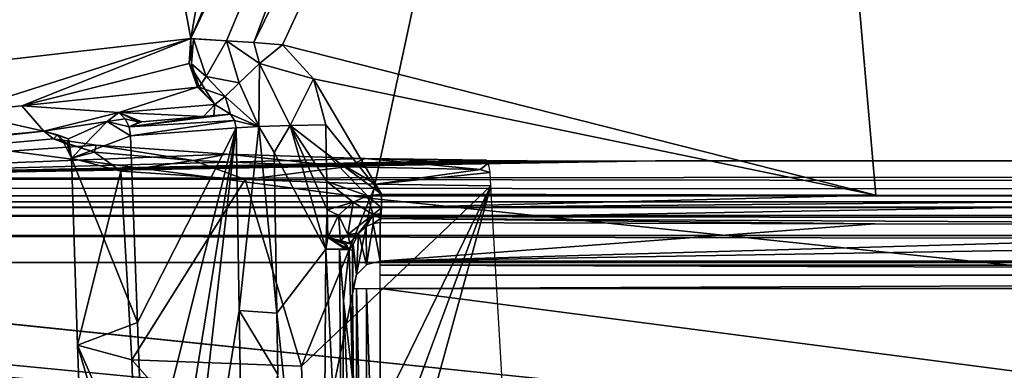
# Model space of a CAD drawing. Units: inches. Extents: x -12.8 to 13.9, y -13.8 to 13.8.
# Drawn here: x -3.7 to -3, y 3.8 to 4.1 of the extents above; entities that cross this region are included whole.
import ezdxf

# ---------------------------------------------------------------- set-up
doc = ezdxf.new("R2010")
doc.units = ezdxf.units.IN
doc.header["$MEASUREMENT"] = 0
for name, color, linetype in [('SEAT-BASE', 5, 'Continuous'), ('SEAT-FABRIC', 5, 'Continuous'), ('SEAT-FRAME', 5, 'Continuous'), ('SEAT-PROD_NO', 7, 'Continuous')]:
    doc.layers.add(name, color=color, linetype=linetype)
doc.styles.get("Standard").update_dxf_attribs({"font": 'arial.ttf'})

msp = doc.modelspace()

# ---------------------------------------------------------------- linework, layer by layer
at = {"layer": 'SEAT-BASE'}
for points in [[(-1.25679, 1.61002, 6.43419), (-1.22535, 1.62718, 6.36145), (-10.56813, 8.29403, 3.71143), (-10.59988, 8.27696, 3.78943)], [(-1.22535, 1.62718, 6.36145), (-1.26263, 1.75889, 4.6526), (-10.00345, 7.91369, 3.30064), (-10.56813, 8.29403, 3.71143)], [(-1.30384, 1.55443, 6.46982), (-1.25679, 1.61002, 6.43419), (-10.59988, 8.27696, 3.78943), (-10.6689, 8.21662, 3.81877)], [(-1.30384, 1.55443, 6.46982), (-10.6689, 8.21662, 3.81877), (-10.89006, 7.91222, 3.81877), (-1.59255, 1.15705, 6.49726)], [(-10.00345, 7.91369, 3.30064), (-1.26263, 1.75889, 4.6526), (-1.25677, 1.74277, 4.60165), (-9.99759, 7.89757, 3.24969)], [(-11.11122, 7.60782, 3.81877), (-1.88126, 0.75968, 6.46982), (-1.59255, 1.15705, 6.49726), (-10.89006, 7.91222, 3.81877)], [(-1.27613, 1.69873, 4.55523), (-9.974, 7.82978, 3.20692), (-9.99759, 7.89757, 3.24969), (-1.25677, 1.74277, 4.60165)], [(-1.27613, 1.69873, 4.55523), (-1.29594, 1.66743, 4.54054), (-9.89638, 7.72185, 3.21511), (-9.974, 7.82978, 3.20692)], [(-10.39917, 7.02982, 3.21513), (-9.89638, 7.72185, 3.21511), (-1.29594, 1.66743, 4.54054), (-1.98629, 0.71725, 4.54054)], [(-1.9196, 0.69772, 6.43415), (-1.88126, 0.75968, 6.46982), (-11.11122, 7.60782, 3.81877), (-11.1474, 7.52336, 3.78943)], [(-11.16076, 7.4948, 3.71143), (-1.9262, 0.66255, 6.36145), (-1.9196, 0.69772, 6.43415), (-11.1474, 7.52336, 3.78943)], [(-11.16076, 7.4948, 3.71143), (-10.6176, 7.06838, 3.30064), (-2.06298, 0.65731, 4.6526), (-1.9262, 0.66255, 6.36145)], [(-10.60046, 7.06779, 3.24969), (-2.04584, 0.65672, 4.60165), (-2.06298, 0.65731, 4.6526), (-10.6176, 7.06838, 3.30064)], [(-2.04584, 0.65672, 4.60165), (-10.60046, 7.06779, 3.24969), (-10.52609, 7.06421, 3.20794), (-2.00993, 0.68874, 4.55523)], [(-10.52609, 7.06421, 3.20794), (-10.39917, 7.02982, 3.21513), (-1.98629, 0.71725, 4.54054), (-2.00993, 0.68874, 4.55523)]]:
    msp.add_3dface(points, dxfattribs=at)
at = {"layer": 'SEAT-FABRIC'}
for points in [[(-3.41239, 4.34127, 18.5908), (-4.16735, 4.44717, 18.23204), (-4.24955, 4.06396, 18.19717), (-3.49345, 3.96482, 18.55715)], [(-3.49345, 3.96482, 18.55715), (-2.77694, 3.89012, 18.78098), (-2.70077, 4.26112, 18.81288), (-3.41239, 4.34127, 18.5908)], [(-4.24955, 4.06396, 18.19717), (-4.34595, 3.57825, 18.15328), (-3.58941, 3.4909, 18.5142), (-3.49345, 3.96482, 18.55715)], [(-3.49345, 3.96482, 18.55715), (-3.58941, 3.4909, 18.5142), (-2.86741, 3.42561, 18.74025), (-2.77694, 3.89012, 18.78098)]]:
    msp.add_3dface(points, dxfattribs=at)
at = {"layer": 'SEAT-FRAME'}
for points in [[(-3.57747, 4.07598, 13.996), (-3.20893, 4.82461, 14.03014), (-3.55708, 4.07445, 13.99407)], [(-3.20893, 4.82461, 14.03014), (-3.57747, 4.07598, 13.996), (-3.4009, 4.54441, 14.02608)], [(-3.13397, 3.96713, 14.00994), (-3.55708, 4.07445, 13.99407), (-3.20893, 4.82461, 14.03014)], [(-2.58802, 3.96634, 14.02639), (-3.13397, 3.96713, 14.00994), (-3.20893, 4.82461, 14.03014)], [(-2.10625, 4.32622, 14.04903), (-2.58802, 3.96634, 14.02639), (-3.20893, 4.82461, 14.03014)], [(-3.80255, 4.73811, 14.84884), (-3.73232, 4.66898, 14.67218), (-4.06838, 4.02748, 14.94049)], [(-3.73232, 4.66898, 14.67218), (-3.62243, 4.07886, 14.03116), (-4.06838, 4.02748, 14.94049)], [(-3.73232, 4.66898, 14.67218), (-3.55102, 4.49051, 14.21616), (-3.62243, 4.07886, 14.03116)], [(-3.39354, 4.61642, 14.0549), (-3.4009, 4.54441, 14.02608), (-3.62243, 4.07886, 14.03116)], [(-3.55102, 4.49051, 14.21616), (-3.39354, 4.61642, 14.0549), (-3.62243, 4.07886, 14.03116)], [(-3.4009, 4.54441, 14.02608), (-3.597, 4.07713, 14.00391), (-3.62243, 4.07886, 14.03116)], [(-3.57747, 4.07598, 13.996), (-3.597, 4.07713, 14.00391), (-3.4009, 4.54441, 14.02608)], [(-4.06838, 4.02748, 14.94049), (-3.62243, 4.07886, 14.03116), (-3.78759, 4.02626, 14.3621)], [(-3.78759, 4.02626, 14.3621), (-3.62243, 4.07886, 14.03116), (-3.74299, 4.03091, 14.27348)], [(-3.74299, 4.03091, 14.27348), (-3.62243, 4.07886, 14.03116), (-3.62365, 4.06094, 14.02954)], [(-3.62243, 4.07886, 14.03116), (-3.62204, 4.05772, 14.02777), (-3.62365, 4.06094, 14.02954)], [(-3.62204, 4.05772, 14.02777), (-3.62243, 4.07886, 14.03116), (-3.62196, 4.06087, 14.02659)], [(-3.62243, 4.07886, 14.03116), (-3.597, 4.07713, 14.00391), (-3.62062, 4.07866, 14.02777)], [(-3.62243, 4.07886, 14.03116), (-3.62062, 4.07866, 14.02777), (-3.62196, 4.06087, 14.02659)], [(-3.61165, 4.05185, 14.01722), (-3.62196, 4.06087, 14.02659), (-3.62062, 4.07866, 14.02777)], [(-3.62062, 4.07866, 14.02777), (-3.597, 4.07713, 14.00391), (-3.61165, 4.05185, 14.01722)], [(-3.58799, 4.04724, 14.00553), (-3.61165, 4.05185, 14.01722), (-3.597, 4.07713, 14.00391)], [(-3.57342, 4.06098, 13.9962), (-3.58799, 4.04724, 14.00553), (-3.597, 4.07713, 14.00391)], [(-3.57342, 4.06098, 13.9962), (-3.597, 4.07713, 14.00391), (-3.57747, 4.07598, 13.996)], [(-3.55708, 4.07445, 13.99407), (-3.57342, 4.06098, 13.9962), (-3.57747, 4.07598, 13.996)], [(-3.57342, 4.06098, 13.9962), (-3.55708, 4.07445, 13.99407), (-3.53503, 4.05016, 13.99451)], [(-3.13397, 3.96713, 14.00994), (-3.53503, 4.05016, 13.99451), (-3.55708, 4.07445, 13.99407)], [(-3.74299, 4.03091, 14.27348), (-3.62365, 4.06094, 14.02954), (-3.61775, 4.04413, 14.03183)], [(-3.62365, 4.06094, 14.02954), (-3.62204, 4.05772, 14.02777), (-3.61775, 4.04413, 14.03183)], [(-3.62196, 4.06087, 14.02659), (-3.61645, 4.04417, 14.02958), (-3.62204, 4.05772, 14.02777)], [(-3.62196, 4.06087, 14.02659), (-3.61165, 4.05185, 14.01722), (-3.61645, 4.04417, 14.02958)], [(-3.57397, 4.01614, 14.0099), (-3.58799, 4.04724, 14.00553), (-3.57342, 4.06098, 13.9962)], [(-3.55161, 4.01685, 13.99742), (-3.57397, 4.01614, 14.0099), (-3.57342, 4.06098, 13.9962)], [(-3.55161, 4.01685, 13.99742), (-3.57342, 4.06098, 13.9962), (-3.53503, 4.05016, 13.99451)], [(-3.6055, 4.03189, 14.03679), (-3.62204, 4.05772, 14.02777), (-3.61645, 4.04417, 14.02958)], [(-3.6055, 4.03189, 14.03679), (-3.61775, 4.04413, 14.03183), (-3.62204, 4.05772, 14.02777)], [(-3.59791, 4.03748, 14.01903), (-3.61645, 4.04417, 14.02958), (-3.61165, 4.05185, 14.01722)], [(-3.61165, 4.05185, 14.01722), (-3.58799, 4.04724, 14.00553), (-3.59791, 4.03748, 14.01903)], [(-3.6055, 4.03189, 14.03679), (-3.61645, 4.04417, 14.02958), (-3.59791, 4.03748, 14.01903)], [(-3.57397, 4.01614, 14.0099), (-3.59791, 4.03748, 14.01903), (-3.58799, 4.04724, 14.00553)], [(-3.52621, 4.01736, 13.99395), (-3.55161, 4.01685, 13.99742), (-3.53503, 4.05016, 13.99451)], [(-3.53503, 4.05016, 13.99451), (-3.48645, 3.96791, 13.99443), (-3.52621, 4.01736, 13.99395)], [(-3.13397, 3.96713, 14.00994), (-3.48645, 3.96791, 13.99443), (-3.53503, 4.05016, 13.99451)], [(-3.74299, 4.03091, 14.27348), (-3.61775, 4.04413, 14.03183), (-3.67381, 4.02606, 14.1636)], [(-3.67381, 4.02606, 14.1636), (-3.61775, 4.04413, 14.03183), (-3.6055, 4.03189, 14.03679)], [(-3.59432, 4.02504, 14.03159), (-3.6055, 4.03189, 14.03679), (-3.59791, 4.03748, 14.01903)], [(-3.59791, 4.03748, 14.01903), (-3.57397, 4.01614, 14.0099), (-3.59432, 4.02504, 14.03159)], [(-3.72728, 4.01272, 14.31195), (-3.78759, 4.02626, 14.3621), (-3.74299, 4.03091, 14.27348)], [(-3.72728, 4.01272, 14.31195), (-3.74299, 4.03091, 14.27348), (-3.67381, 4.02606, 14.1636)], [(-3.67381, 4.02606, 14.1636), (-3.6055, 4.03189, 14.03679), (-3.61346, 4.02327, 14.06683)], [(-3.61346, 4.02327, 14.06683), (-3.6055, 4.03189, 14.03679), (-3.60602, 4.02398, 14.05317)], [(-3.60602, 4.02398, 14.05317), (-3.6055, 4.03189, 14.03679), (-3.59432, 4.02504, 14.03159)], [(-4.04877, 3.98327, 14.94706), (-3.78759, 4.02626, 14.3621), (-3.72728, 4.01272, 14.31195)], [(-3.72728, 4.01272, 14.31195), (-3.67381, 4.02606, 14.1636), (-3.68208, 4.01976, 14.19171)], [(-3.68208, 4.01976, 14.19171), (-3.67381, 4.02606, 14.1636), (-3.66944, 4.02165, 14.16584)], [(-3.66944, 4.02165, 14.16584), (-3.67381, 4.02606, 14.1636), (-3.65952, 4.01921, 14.15179)], [(-3.67381, 4.02606, 14.1636), (-3.61346, 4.02327, 14.06683), (-3.65747, 4.01937, 14.14805)], [(-3.65952, 4.01921, 14.15179), (-3.67381, 4.02606, 14.1636), (-3.65747, 4.01937, 14.14805)], [(-3.66657, 4.01591, 14.16718), (-3.59432, 4.02504, 14.03159), (-3.59133, 4.02039, 14.03025)], [(-3.59432, 4.02504, 14.03159), (-3.66657, 4.01591, 14.16718), (-3.60602, 4.02398, 14.05317)], [(-3.60602, 4.02398, 14.05317), (-3.66657, 4.01591, 14.16718), (-3.61346, 4.02327, 14.06683)], [(-3.66657, 4.01591, 14.16718), (-3.65747, 4.01937, 14.14805), (-3.61346, 4.02327, 14.06683)], [(-3.59432, 4.02504, 14.03159), (-3.57397, 4.01614, 14.0099), (-3.59133, 4.02039, 14.03025)], [(-3.72728, 4.01272, 14.31195), (-3.68208, 4.01976, 14.19171), (-3.70968, 4.00748, 14.2886)], [(-3.68208, 4.01976, 14.19171), (-3.70763, 3.99366, 14.3123), (-3.70968, 4.00748, 14.2886)], [(-3.6655, 4.00941, 14.16754), (-3.70763, 3.99366, 14.3123), (-3.68208, 4.01976, 14.19171)], [(-3.66944, 4.02165, 14.16584), (-3.66657, 4.01591, 14.16718), (-3.68208, 4.01976, 14.19171)], [(-3.68208, 4.01976, 14.19171), (-3.66657, 4.01591, 14.16718), (-3.6655, 4.00941, 14.16754)], [(-3.65952, 4.01921, 14.15179), (-3.66657, 4.01591, 14.16718), (-3.66944, 4.02165, 14.16584)], [(-3.66657, 4.01591, 14.16718), (-3.59133, 4.02039, 14.03025), (-3.6655, 4.00941, 14.16754)], [(-3.65747, 4.01937, 14.14805), (-3.66657, 4.01591, 14.16718), (-3.65952, 4.01921, 14.15179)], [(-3.6655, 4.00941, 14.16754), (-3.59133, 4.02039, 14.03025), (-3.59023, 4.01528, 14.0297)], [(-3.59133, 4.02039, 14.03025), (-3.57397, 4.01614, 14.0099), (-3.59023, 4.01528, 14.0297)], [(-3.59023, 4.01528, 14.0297), (-3.57397, 4.01614, 14.0099), (-3.58802, 3.88504, 14.02569)], [(-3.57397, 4.01614, 14.0099), (-3.56117, 3.88319, 13.9986), (-3.58802, 3.88504, 14.02569)], [(-3.56306, 3.99764, 14.00206), (-3.57397, 4.01614, 14.0099), (-3.55161, 4.01685, 13.99742)], [(-3.56117, 3.88319, 13.9986), (-3.57397, 4.01614, 14.0099), (-3.56306, 3.99764, 14.00206)], [(-3.52621, 3.92866, 13.99124), (-3.56306, 3.99764, 14.00206), (-3.55161, 4.01685, 13.99742)], [(-3.5259, 3.99705, 13.99336), (-3.55161, 4.01685, 13.99742), (-3.52621, 4.01736, 13.99395)], [(-3.52621, 3.92866, 13.99124), (-3.55161, 4.01685, 13.99742), (-3.52523, 3.95685, 13.99214)], [(-3.52523, 3.95685, 13.99214), (-3.55161, 4.01685, 13.99742), (-3.52558, 3.97689, 13.99273)], [(-3.52558, 3.97689, 13.99273), (-3.55161, 4.01685, 13.99742), (-3.5259, 3.99705, 13.99336)], [(-3.48645, 3.96791, 13.99443), (-3.5259, 3.99705, 13.99336), (-3.52621, 4.01736, 13.99395)], [(-4.0333, 3.97906, 14.95384), (-4.04877, 3.98327, 14.94706), (-3.72728, 4.01272, 14.31195)], [(-3.72728, 4.01272, 14.31195), (-3.72054, 4.00744, 14.4121), (-4.0333, 3.97906, 14.95384)], [(-3.72054, 4.00744, 14.4121), (-3.72728, 4.01272, 14.31195), (-3.71763, 4.01016, 14.31246)], [(-3.71763, 4.01016, 14.31246), (-3.72728, 4.01272, 14.31195), (-3.70968, 4.00748, 14.2886)], [(-3.72054, 4.00744, 14.4121), (-3.71763, 4.01016, 14.31246), (-3.71306, 4.00449, 14.33454)], [(-3.71306, 4.00449, 14.33454), (-3.71763, 4.01016, 14.31246), (-3.7105, 4.00323, 14.31258)], [(-3.7105, 4.00323, 14.31258), (-3.71763, 4.01016, 14.31246), (-3.70968, 4.00748, 14.2886)], [(-3.70763, 3.99366, 14.3123), (-3.6655, 4.00941, 14.16754), (-3.66062, 3.87638, 14.1586)], [(-3.6655, 4.00941, 14.16754), (-3.59023, 4.01528, 14.0297), (-3.66062, 3.87638, 14.1586)], [(-3.66062, 3.87638, 14.1586), (-3.59023, 4.01528, 14.0297), (-3.6561, 3.75283, 14.15029)], [(-3.59023, 4.01528, 14.0297), (-3.65173, 3.63394, 14.1423), (-3.6561, 3.75283, 14.15029)], [(-3.59023, 4.01528, 14.0297), (-3.64736, 3.5148, 14.13431), (-3.65173, 3.63394, 14.1423)], [(-3.64736, 3.5148, 14.13431), (-3.59023, 4.01528, 14.0297), (-3.58802, 3.88504, 14.02569)], [(-3.72054, 4.00744, 14.4121), (-3.69007, 4.00276, 14.50155), (-4.0333, 3.97906, 14.95384)], [(-3.69007, 4.00276, 14.50155), (-3.59649, 3.99646, 14.62175), (-4.0333, 3.97906, 14.95384)], [(-3.69007, 4.00276, 14.50155), (-3.72054, 4.00744, 14.4121), (-3.69121, 3.99795, 14.46029)], [(-3.69121, 3.99795, 14.46029), (-3.72054, 4.00744, 14.4121), (-3.71306, 4.00449, 14.33454)], [(-3.70763, 3.99366, 14.3123), (-3.69121, 3.99795, 14.46029), (-3.71306, 4.00449, 14.33454)], [(-3.7105, 4.00323, 14.31258), (-3.70763, 3.99366, 14.3123), (-3.71306, 4.00449, 14.33454)], [(-3.70968, 4.00748, 14.2886), (-3.70763, 3.99366, 14.3123), (-3.7105, 4.00323, 14.31258)], [(-3.6207, 3.99181, 14.57699), (-3.69007, 4.00276, 14.50155), (-3.69121, 3.99795, 14.46029)], [(-3.59649, 3.99646, 14.62175), (-3.69007, 4.00276, 14.50155), (-3.6207, 3.99181, 14.57699)], [(-3.4981, 3.99331, 14.68199), (-4.0333, 3.97906, 14.95384), (-3.59649, 3.99646, 14.62175)], [(-3.70763, 3.99366, 14.3123), (-3.67239, 3.98433, 14.49191), (-3.69121, 3.99795, 14.46029)], [(-3.6207, 3.99181, 14.57699), (-3.69121, 3.99795, 14.46029), (-3.67239, 3.98433, 14.49191)], [(-3.51173, 3.9874, 14.65884), (-3.59649, 3.99646, 14.62175), (-3.6207, 3.99181, 14.57699)], [(-3.51173, 3.9874, 14.65884), (-3.4981, 3.99331, 14.68199), (-3.59649, 3.99646, 14.62175)], [(-3.56117, 3.88319, 13.9986), (-3.56306, 3.99764, 14.00206), (-3.52621, 3.92866, 13.99124)], [(-3.49645, 3.96665, 13.99391), (-3.52558, 3.97689, 13.99273), (-3.5259, 3.99705, 13.99336)], [(-3.48645, 3.96791, 13.99443), (-3.49645, 3.96665, 13.99391), (-3.5259, 3.99705, 13.99336)], [(-3.41173, 3.99205, 14.70628), (-4.0333, 3.97906, 14.95384), (-3.4981, 3.99331, 14.68199)], [(-3.38267, 3.99185, 14.71017), (-4.0333, 3.97906, 14.95384), (-3.41173, 3.99205, 14.70628)], [(-3.35365, 3.99169, 14.71285), (-4.0333, 3.97906, 14.95384), (-3.38267, 3.99185, 14.71017)], [(-3.32354, 3.99161, 14.71447), (-4.0333, 3.97906, 14.95384), (-3.35365, 3.99169, 14.71285)], [(-3.29113, 3.99157, 14.71502), (-4.0333, 3.97906, 14.95384), (-3.32354, 3.99161, 14.71447)], [(10.07855, 3.9915, 14.71702), (-4.0333, 3.97906, 14.95384), (-3.29113, 3.99157, 14.71502)], [(-4.0333, 3.97906, 14.95384), (10.07855, 3.9915, 14.71702), (8.20146, 3.96331, 15.25478)], [(-3.67239, 3.98433, 14.49191), (-3.70763, 3.99366, 14.3123), (-3.70326, 3.86039, 14.3121)], [(-3.70763, 3.99366, 14.3123), (-3.66062, 3.87638, 14.1586), (-3.70326, 3.86039, 14.3121)], [(-3.67239, 3.98433, 14.49191), (-3.58373, 3.97827, 14.6058), (-3.6207, 3.99181, 14.57699)], [(-3.6207, 3.99181, 14.57699), (-3.58373, 3.97827, 14.6058), (-3.51173, 3.9874, 14.65884)], [(-3.41613, 3.98563, 14.68974), (-3.4981, 3.99331, 14.68199), (-3.51173, 3.9874, 14.65884)], [(-3.41613, 3.98563, 14.68974), (-3.41023, 3.98996, 14.69655), (-3.4981, 3.99331, 14.68199)], [(-3.41023, 3.98996, 14.69655), (-3.41173, 3.99205, 14.70628), (-3.4981, 3.99331, 14.68199)], [(-3.40913, 3.98331, 14.68911), (-3.41023, 3.98996, 14.69655), (-3.41613, 3.98563, 14.68974)], [(10.07855, 3.9915, 14.71702), (-3.29113, 3.99157, 14.71502), (10.06902, 3.99157, 14.71502)], [(-3.67239, 3.98433, 14.49191), (-3.70326, 3.86039, 14.3121), (-3.6646, 3.84996, 14.48864)], [(-3.58373, 3.97827, 14.6058), (-3.67239, 3.98433, 14.49191), (-3.6646, 3.84996, 14.48864)], [(-3.58373, 3.97827, 14.6058), (-3.4905, 3.97516, 14.66285), (-3.51173, 3.9874, 14.65884)], [(-3.51173, 3.9874, 14.65884), (-3.4905, 3.97516, 14.66285), (-3.41613, 3.98563, 14.68974)], [(-3.4905, 3.97516, 14.66285), (-3.40913, 3.98331, 14.68911), (-3.41613, 3.98563, 14.68974)], [(-3.4905, 3.97516, 14.66285), (-3.40869, 3.97378, 14.68584), (-3.40913, 3.98331, 14.68911)], [(8.20146, 3.96331, 15.25478), (-4.09708, 3.97248, 15.07986), (-4.0333, 3.97906, 14.95384)], [(-3.58373, 3.97827, 14.6058), (-3.6646, 3.84996, 14.48864), (-3.54369, 3.84535, 14.62332)], [(-3.54369, 3.84535, 14.62332), (-3.4905, 3.97516, 14.66285), (-3.58373, 3.97827, 14.6058)], [(-3.54369, 3.84535, 14.62332), (-3.40869, 3.97378, 14.68584), (-3.4905, 3.97516, 14.66285)], [(-3.50676, 3.96232, 13.99325), (-3.52523, 3.95685, 13.99214), (-3.52558, 3.97689, 13.99273)], [(-3.49645, 3.96665, 13.99391), (-3.50676, 3.96232, 13.99325), (-3.52558, 3.97689, 13.99273)], [(8.168, 3.96232, 15.2734), (-4.22291, 3.96248, 15.27025), (-4.1611, 3.96701, 15.18399)], [(8.1917, 3.96319, 15.25643), (-4.1611, 3.96701, 15.18399), (-4.09708, 3.97248, 15.07986)], [(-4.1611, 3.96701, 15.18399), (8.1917, 3.96319, 15.25643), (8.18276, 3.96299, 15.2608)], [(-4.1611, 3.96701, 15.18399), (8.18276, 3.96299, 15.2608), (8.168, 3.96232, 15.2734)], [(-4.09708, 3.97248, 15.07986), (8.20146, 3.96331, 15.25478), (8.1917, 3.96319, 15.25643)], [(-3.53865, 3.70756, 14.61407), (-3.40869, 3.97378, 14.68584), (-3.54369, 3.84535, 14.62332)], [(-3.53578, 3.62949, 14.60884), (-3.40869, 3.97378, 14.68584), (-3.53865, 3.70756, 14.61407)], [(-3.53192, 3.52512, 14.60179), (-3.40869, 3.97378, 14.68584), (-3.53578, 3.62949, 14.60884)], [(-3.53192, 3.52512, 14.60179), (-3.38039, 3.48776, 14.6547), (-3.40869, 3.97378, 14.68584)], [(-3.49645, 3.96665, 13.99391), (-3.48645, 3.96791, 13.99443), (-3.48661, 3.95811, 13.99671)], [(-3.48661, 3.95811, 13.99671), (-3.48645, 3.96791, 13.99443), (-3.13397, 3.96713, 14.00994)], [(-2.58802, 3.96634, 14.02639), (-3.48661, 3.95811, 13.99671), (-3.13397, 3.96713, 14.00994)], [(8.168, 3.96232, 15.2734), (-4.17755, 3.95866, 15.34344), (-4.22291, 3.96248, 15.27025)], [(8.168, 3.96232, 15.2734), (8.16678, 3.95866, 15.34344), (-4.17755, 3.95866, 15.34344)], [(-3.50676, 3.96232, 13.99325), (-3.51732, 3.95307, 13.99242), (-3.52523, 3.95685, 13.99214)], [(-3.5105, 3.93913, 13.99754), (-3.51732, 3.95307, 13.99242), (-3.50676, 3.96232, 13.99325)], [(-3.49259, 3.95346, 13.99919), (-3.5105, 3.93913, 13.99754), (-3.50676, 3.96232, 13.99325)], [(-3.50676, 3.96232, 13.99325), (-3.49645, 3.96665, 13.99391), (-3.49259, 3.95346, 13.99919)], [(-3.49259, 3.95346, 13.99919), (-3.49645, 3.96665, 13.99391), (-3.48661, 3.95811, 13.99671)], [(-3.48696, 3.95071, 14.00352), (-3.48661, 3.95811, 13.99671), (-2.58802, 3.96634, 14.02639)], [(-3.48696, 3.95071, 14.00352), (-2.58802, 3.96634, 14.02639), (-2.58846, 3.94594, 14.04506)], [(8.16662, 3.95272, 15.36222), (-4.17755, 3.95272, 15.36222), (-4.17755, 3.95866, 15.34344)], [(8.16678, 3.95866, 15.34344), (8.16662, 3.95272, 15.36222), (-4.17755, 3.95866, 15.34344)], [(-3.52621, 3.92866, 13.99124), (-3.52523, 3.95685, 13.99214), (-3.52491, 3.93697, 13.99155)], [(-3.52491, 3.93697, 13.99155), (-3.52523, 3.95685, 13.99214), (-3.51732, 3.95307, 13.99242)], [(-3.51574, 3.93484, 13.99443), (-3.52491, 3.93697, 13.99155), (-3.51732, 3.95307, 13.99242)], [(-3.5105, 3.93913, 13.99754), (-3.51574, 3.93484, 13.99443), (-3.51732, 3.95307, 13.99242)], [(-3.49259, 3.95346, 13.99919), (-3.50287, 3.94024, 14.01143), (-3.5105, 3.93913, 13.99754)], [(-3.49759, 3.94488, 14.01202), (-3.50287, 3.94024, 14.01143), (-3.49259, 3.95346, 13.99919)], [(-3.49259, 3.95346, 13.99919), (-3.49243, 3.94701, 14.01258), (-3.49759, 3.94488, 14.01202)], [(-3.49259, 3.95346, 13.99919), (-3.48661, 3.95811, 13.99671), (-3.48747, 3.95398, 13.99958)], [(-3.48747, 3.95398, 13.99958), (-3.48696, 3.95071, 14.00352), (-3.49259, 3.95346, 13.99919)], [(-3.48696, 3.95071, 14.00352), (-3.49243, 3.94701, 14.01258), (-3.49259, 3.95346, 13.99919)], [(-3.48661, 3.95811, 13.99671), (-3.48696, 3.95071, 14.00352), (-3.48747, 3.95398, 13.99958)], [(-4.17755, 3.93843, 15.3758), (-4.17755, 3.95272, 15.36222), (8.1665, 3.93843, 15.3758)], [(-4.17755, 3.95272, 15.36222), (8.16662, 3.95272, 15.36222), (8.1665, 3.93843, 15.3758)], [(-3.49728, 3.91764, 14.53517), (-3.49759, 3.94488, 14.01202), (-3.49243, 3.94701, 14.01258)], [(-3.48743, 3.92028, 14.53533), (-3.49728, 3.91764, 14.53517), (-3.49243, 3.94701, 14.01258)], [(-3.48696, 3.95071, 14.00352), (-3.48743, 3.94764, 14.01305), (-3.49243, 3.94701, 14.01258)], [(-3.48743, 3.92028, 14.53533), (-3.49243, 3.94701, 14.01258), (-3.48743, 3.94764, 14.01305)], [(-3.13472, 3.94681, 14.02856), (-3.48743, 3.94764, 14.01305), (-3.48696, 3.95071, 14.00352)], [(-3.13472, 3.94681, 14.02856), (-3.48743, 3.92028, 14.53533), (-3.48743, 3.94764, 14.01305)], [(-2.58846, 3.94594, 14.04506), (-3.48743, 3.92028, 14.53533), (-3.13472, 3.94681, 14.02856)], [(-1.9957, 3.94547, 14.05427), (-3.48743, 3.92028, 14.53533), (-2.58846, 3.94594, 14.04506)], [(-3.48696, 3.95071, 14.00352), (-2.58846, 3.94594, 14.04506), (-3.13472, 3.94681, 14.02856)], [(-3.50913, 3.93311, 14.00147), (-3.51574, 3.93484, 13.99443), (-3.5105, 3.93913, 13.99754)], [(-3.5105, 3.93913, 13.99754), (-3.50287, 3.94024, 14.01143), (-3.50913, 3.93311, 14.00147)], [(-3.50913, 3.93311, 14.00147), (-3.50287, 3.94024, 14.01143), (-3.50669, 3.93217, 14.011)], [(-3.50669, 3.93217, 14.011), (-3.50287, 3.94024, 14.01143), (-3.50448, 3.91043, 14.53482)], [(-3.50287, 3.94024, 14.01143), (-3.49728, 3.91764, 14.53517), (-3.50448, 3.91043, 14.53482)], [(-3.49728, 3.91764, 14.53517), (-3.50287, 3.94024, 14.01143), (-3.49759, 3.94488, 14.01202)], [(-1.20397, 3.92028, 14.53533), (-3.48743, 3.92028, 14.53533), (-1.9957, 3.94547, 14.05427)], [(-4.17755, 3.93843, 15.3758), (8.1665, 3.93843, 15.3758), (8.16646, 3.91933, 15.38076)], [(-4.17755, 3.91933, 15.38076), (-4.17755, 3.93843, 15.3758), (8.16646, 3.91933, 15.38076)], [(-3.51267, 3.92902, 13.99722), (-3.52621, 3.92866, 13.99124), (-3.52491, 3.93697, 13.99155)], [(-3.51267, 3.92902, 13.99722), (-3.52491, 3.93697, 13.99155), (-3.51263, 3.93028, 13.99726)], [(-3.51263, 3.93028, 13.99726), (-3.52491, 3.93697, 13.99155), (-3.51247, 3.93209, 13.9973)], [(-3.51224, 3.93335, 13.99734), (-3.52491, 3.93697, 13.99155), (-3.51574, 3.93484, 13.99443)], [(-3.51247, 3.93209, 13.9973), (-3.52491, 3.93697, 13.99155), (-3.51224, 3.93335, 13.99734)], [(-3.51574, 3.93484, 13.99443), (-3.50913, 3.93311, 14.00147), (-3.51224, 3.93335, 13.99734)], [(-3.51247, 3.93209, 13.9973), (-3.50968, 3.92835, 14.00124), (-3.51263, 3.93028, 13.99726)], [(-3.51224, 3.93335, 13.99734), (-3.50968, 3.92835, 14.00124), (-3.51247, 3.93209, 13.9973)], [(-3.51224, 3.93335, 13.99734), (-3.50913, 3.93311, 14.00147), (-3.50669, 3.93217, 14.011)], [(-3.51224, 3.93335, 13.99734), (-3.50669, 3.93217, 14.011), (-3.50968, 3.92835, 14.00124)], [(-3.50968, 3.92835, 14.00124), (-3.50669, 3.93217, 14.011), (-3.50712, 3.92803, 14.01092)], [(-3.50712, 3.92803, 14.01092), (-3.50669, 3.93217, 14.011), (-3.50712, 3.90063, 14.53431)], [(-3.50669, 3.93217, 14.011), (-3.50448, 3.91043, 14.53482), (-3.50712, 3.90063, 14.53431)], [(-3.52873, 3.57594, 13.98002), (-3.56117, 3.88319, 13.9986), (-3.52621, 3.92866, 13.99124)], [(-3.52873, 3.57594, 13.98002), (-3.52621, 3.92866, 13.99124), (-3.51468, 3.69118, 13.98785)], [(-3.52621, 3.92866, 13.99124), (-3.51267, 3.92902, 13.99722), (-3.51661, 3.92854, 13.99407)], [(-3.51468, 3.69118, 13.98785), (-3.52621, 3.92866, 13.99124), (-3.51661, 3.92854, 13.99407)], [(-3.50968, 3.92835, 14.00124), (-3.51661, 3.92854, 13.99407), (-3.51267, 3.92902, 13.99722)], [(-3.51468, 3.69118, 13.98785), (-3.51661, 3.92854, 13.99407), (-3.51358, 3.89205, 13.99521)], [(-3.51661, 3.92854, 13.99407), (-3.50968, 3.92835, 14.00124), (-3.51358, 3.89205, 13.99521)], [(-3.50968, 3.92835, 14.00124), (-3.50712, 3.83709, 14.00805), (-3.51358, 3.89205, 13.99521)], [(-3.51263, 3.93028, 13.99726), (-3.50968, 3.92835, 14.00124), (-3.51267, 3.92902, 13.99722)], [(-3.50968, 3.92835, 14.00124), (-3.50712, 3.92803, 14.01092), (-3.50712, 3.83709, 14.00805)], [(-3.50712, 3.92803, 14.01092), (-3.50712, 3.90063, 14.53431), (-3.50712, 3.83709, 14.00805)], [(-4.17755, 3.91933, 15.38076), (8.16646, 3.91933, 15.38076), (0.71729, 3.41535, 15.38076)], [(-4.17755, 3.91933, 15.38076), (0.71729, 3.41535, 15.38076), (-3.81602, 3.8524, 15.38076)], [(-1.20397, 3.92028, 14.53533), (-1.20397, 3.91732, 14.54474), (-3.48743, 3.92028, 14.53533)], [(-1.20397, 3.91732, 14.54474), (-3.48743, 3.91732, 14.54474), (-3.48743, 3.92028, 14.53533)], [(-3.48743, 3.91732, 14.54474), (-1.20397, 3.91732, 14.54474), (-1.20397, 3.91016, 14.55151)], [(-3.48743, 3.91016, 14.55151), (-3.48743, 3.91732, 14.54474), (-1.20397, 3.91016, 14.55151)], [(-3.48743, 3.90063, 14.55399), (-1.20397, 3.91016, 14.55151), (-1.20397, 3.90063, 14.55399)], [(-3.48743, 3.90063, 14.55399), (-3.48743, 3.91016, 14.55151), (-1.20397, 3.91016, 14.55151)], [(-3.50712, 3.74799, 14.00521), (-3.50712, 3.83709, 14.00805), (-3.50712, 3.90063, 14.53431)], [(-3.50712, 3.74799, 14.00521), (-3.50712, 3.90063, 14.53431), (-3.50712, 3.60331, 14.53431)], [(-3.50712, 3.90063, 14.53431), (-3.50448, 3.60331, 14.54415), (-3.50712, 3.60331, 14.53431)], [(-3.50712, 3.90063, 14.53431), (-3.50448, 3.90063, 14.54415), (-3.50448, 3.60331, 14.54415)], [(-3.50448, 3.90063, 14.54415), (-3.49728, 3.60331, 14.55136), (-3.50448, 3.60331, 14.54415)], [(-3.50448, 3.90063, 14.54415), (-3.49728, 3.90063, 14.55136), (-3.49728, 3.60331, 14.55136)], [(-3.48743, 3.60331, 14.55399), (-3.49728, 3.60331, 14.55136), (-3.49728, 3.90063, 14.55136)], [(-3.48743, 3.60331, 14.55399), (-3.49728, 3.90063, 14.55136), (-3.48743, 3.90063, 14.55399)], [(-3.48743, 3.60331, 14.55399), (-3.48743, 3.90063, 14.55399), (-1.20397, 3.60331, 14.55399)], [(-3.48743, 3.90063, 14.55399), (-1.20397, 3.90063, 14.55399), (-1.20397, 3.60331, 14.55399)], [(-3.51468, 3.69118, 13.98785), (-3.51358, 3.89205, 13.99521), (-3.50712, 3.74799, 14.00521)], [(-3.50712, 3.74799, 14.00521), (-3.51358, 3.89205, 13.99521), (-3.50712, 3.83709, 14.00805)], [(-4.11271, 3.8837, 15.38076), (-3.53417, 3.57417, 15.38076), (-3.85952, 3.71291, 15.38391)], [(-3.58802, 3.88504, 14.02569), (-3.58586, 3.75925, 14.02171), (-3.64736, 3.5148, 14.13431)], [(-3.58802, 3.88504, 14.02569), (-3.56043, 3.83953, 13.99722), (-3.58586, 3.75925, 14.02171)], [(-3.58802, 3.88504, 14.02569), (-3.56117, 3.88319, 13.9986), (-3.56043, 3.83953, 13.99722)], [(-3.56117, 3.88319, 13.9986), (-3.52873, 3.57594, 13.98002), (-3.56043, 3.83953, 13.99722)], [(-3.70326, 3.86039, 14.3121), (-3.66062, 3.87638, 14.1586), (-3.6561, 3.75283, 14.15029)], [(-3.6646, 3.84996, 14.48864), (-3.70326, 3.86039, 14.3121), (-3.65956, 3.7122, 14.47943)], [(-3.65956, 3.7122, 14.47943), (-3.70326, 3.86039, 14.3121), (-3.69822, 3.72264, 14.30285)], [(-3.70326, 3.86039, 14.3121), (-3.6561, 3.75283, 14.15029), (-3.69822, 3.72264, 14.30285)], [(-3.81602, 3.8524, 15.38076), (0.71729, 3.41535, 15.38076), (-3.76302, 3.83858, 15.38076)], [(-3.54369, 3.84535, 14.62332), (-3.6646, 3.84996, 14.48864), (-3.53865, 3.70756, 14.61407)], [(-3.53865, 3.70756, 14.61407), (-3.6646, 3.84996, 14.48864), (-3.65956, 3.7122, 14.47943)]]:
    msp.add_3dface(points, dxfattribs=at)

# ---------------------------------------------------------------- texts
at = {"layer": 'SEAT-PROD_NO', "flags": 8}
msp.add_attdef('PROD_NO', (-5, 4), 'PIA1ZB427AAAJ', height=2, dxfattribs=at)

doc.saveas('drawing.dxf')
